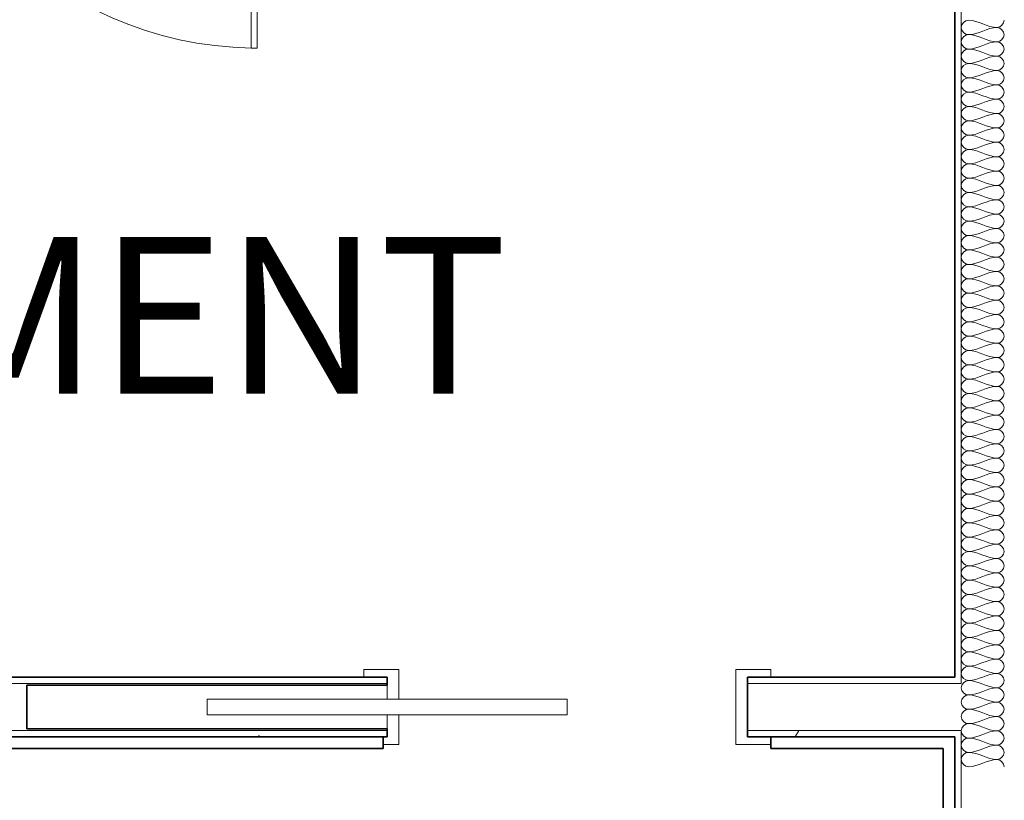
# Model space of a CAD drawing. Units: millimetres. Extents: x -59691 to 84291, y -308537 to -250420.
# Drawn here: x 66533 to 69048, y -271664 to -269670 of the extents above; entities that cross this region are included whole.
import ezdxf

# ---------------------------------------------------------------- set-up
doc = ezdxf.new("R2010")
doc.units = ezdxf.units.MM
for name, color, linetype, lineweight in [('A-AREAIDM', 7, 'Continuous', 9), ('A-DETLINM', 7, 'Continuous', 9), ('A-DOORSYM', 7, 'Continuous', 9), ('A-WALL', 7, 'Continuous', 9)]:
    doc.layers.add(name, color=color, linetype=linetype, lineweight=lineweight)
pattern_1 = [(0, (95629.75, -9352.64), (812.8, 203.2), [33.528, -576.072, 33.528, -576.072, -3251.2]), (0, (95629.75, -9352.64), (812.8, 203.2), [-1219.2, 33.528, -1185.672, 33.528, -576.072, -1422.4]), (0, (95629.75, -9352.64), (812.8, 203.2), [-3048, 33.528, -372.872, 33.528, -982.472]), (120, (95934.55, -9251.04), (-582.37636, 602.30545), [33.528, -576.072, 33.528, -576.072, -3251.2]), (120, (95934.55, -9251.04), (-582.37636, 602.30545), [-1219.2, 33.528, -1185.672, 33.528, -576.072, -1422.4]), (120, (95934.55, -9251.04), (-582.37636, 602.30545), [-3048, 33.528, -372.872, 33.528, -982.472]), (240, (96036.15, -8844.64), (-230.42364, -805.50545), [33.528, -576.072, 33.528, -576.072, -3251.2]), (240, (96036.15, -8844.64), (-230.42364, -805.50545), [-1219.2, 33.528, -1185.672, 33.528, -576.072, -1422.4]), (240, (96036.15, -8844.64), (-230.42364, -805.50545), [-3048, 33.528, -372.872, 33.528, -982.472])]

# ---------------------------------------------------------------- blocks, each defined once
blk = doc.blocks.new('DO_Double_Solid - 1840x2400-2696262-A312_Studio 5 Proposed First Floor')
at = {"layer": 'A-DOORSYM', "lineweight": 18}
for p, q in [((-870.4, 76), (-910.4, 76)), ((-910.4, 76), (-910.4, -76)), ((-870.4, -76), (-870.4, 76)), ((969.6, 76), (969.6, -76)), ((1009.6, 76), (969.6, 76)), ((1009.6, -76), (1009.6, 76)), ((-910.4, -76), (-870.4, -76)), ((-855.4, -76), (-870.4, -76)), ((-870.4, -996), (-870.4, -76)), ((-855.4, -76), (-855.4, -996)), ((954.6, -76), (969.6, -76)), ((954.6, -76), (954.6, -996)), ((969.6, -996), (969.6, -76)), ((969.6, -76), (1009.6, -76)), ((-870.4, -996), (-855.4, -996)), ((969.6, -996), (954.6, -996))]:
    blk.add_line(p, q, dxfattribs=at)
at = {"layer": 'A-DOORSYM'}
for p, q in [((-870.4, -76), (65.1, -76)), ((34, -76), (969.6, -76))]:
    blk.add_line(p, q, dxfattribs=at)
for centre, start, end in [((-870.4, -76), 270.9342, 0), ((969.6, -76), 180, 269.0658)]:
    blk.add_arc(centre, 920, start, end, dxfattribs=at)
blk = doc.blocks.new('CA_Single Flush Cavity sliding - 920 x 2400-2874592-A312_Studio 5 Proposed First Floor')
at = {"layer": 'A-DOORSYM', "lineweight": 18}
for p, q in [((-430, 96), (-520, 96)), ((-430, -96), (-430, 96)), ((430, 96), (430, 20)), ((470, 96), (430, 96)), ((460, 20), (460, 56)), ((920, 20), (0, 20)), ((0, 20), (0, -20)), ((430, 20), (460, 20)), ((920, -20), (920, 20)), ((0, -20), (920, -20)), ((430, -20), (430, -96)), ((460, -20), (430, -20)), ((460, -56), (460, -20)), ((-520, -76), (-520, -96)), ((-520, -96), (-430, -96)), ((430, -96), (520, -96)), ((520, -96), (520, -76))]:
    blk.add_line(p, q, dxfattribs=at)
at = {"layer": 'A-DOORSYM'}
for p, q in [((0, -20), (0, 20)), ((0, 20), (920, 20)), ((920, 20), (920, -20)), ((920, -20), (0, -20))]:
    blk.add_line(p, q, dxfattribs=at)

msp = doc.modelspace()

# ---------------------------------------------------------------- hatches: boundary and pattern name
at = {"layer": 'A-WALL'}
h = msp.add_hatch(dxfattribs=at)
h.set_pattern_fill('FP_3', color=256, style=0, pattern_type=2)
h.set_pattern_definition(pattern_1)
h.paths.add_polyline_path([(68937.8, -274661.2), (68937.8, -271485.2), (68921.8, -271485.2), (68921.8, -274661.2)], flags=0)
h.paths.add_polyline_path([(68937.8, -271365.2), (68937.8, -268822.1), (68921.8, -268822.1), (68921.8, -271365.2)], flags=0)
h = msp.add_hatch(dxfattribs=at)
h.set_pattern_fill('FP_3', color=256, style=0, pattern_type=2)
h.set_pattern_definition(pattern_1)
h.paths.add_polyline_path([(68391.8, -271501.2), (68921.8, -271501.2), (68921.8, -271485.2), (68391.8, -271485.2)], flags=0)
h.paths.add_polyline_path([(64046.8, -271501.2), (64046.8, -271485.2), (63516.8, -271485.2), (63516.8, -271501.2)], flags=0)
h.paths.add_polyline_path([(65246.8, -271501.2), (67471.8, -271501.2), (67471.8, -271485.2), (65246.8, -271485.2)], flags=0)

# ---------------------------------------------------------------- linework, layer by layer
at = {"layer": 'A-DETLINM'}
for points in [[(68956.2, -269671.2), (68947.5, -269671.2), (68928.2, -269689.5), (68947.5, -269707.8), (68956.2, -269707.8)], [(69029.5, -269689.5), (69004.3, -269689.5), (68981.4, -269671.2), (68956.2, -269671.2)], [(69047.8, -269671.2), (69047.8, -269679.8), (69038.2, -269689.5), (69029.5, -269689.5)], [(68956.2, -269707.8), (68947.5, -269707.8), (68928.2, -269726.2), (68947.5, -269744.5), (68956.2, -269744.5)], [(68956.2, -269707.8), (68981.4, -269707.8), (69004.3, -269689.5), (69029.5, -269689.5)], [(69029.5, -269726.2), (69004.3, -269726.2), (68981.4, -269707.8), (68956.2, -269707.8)], [(69029.5, -269689.5), (69038.2, -269689.5), (69057.5, -269707.8), (69038.2, -269726.2), (69029.5, -269726.2)], [(68956.2, -269744.5), (68981.4, -269744.5), (69004.3, -269726.2), (69029.5, -269726.2)], [(69029.5, -269726.2), (69038.2, -269726.2), (69057.5, -269744.5), (69038.2, -269762.8), (69029.5, -269762.8)], [(68956.2, -269744.5), (68947.5, -269744.5), (68928.2, -269762.8), (68947.5, -269781.2), (68956.2, -269781.2)], [(69029.5, -269762.8), (69004.3, -269762.8), (68981.4, -269744.5), (68956.2, -269744.5)], [(68956.2, -269781.2), (68947.5, -269781.2), (68928.2, -269799.5), (68947.5, -269817.8), (68956.2, -269817.8)], [(68956.2, -269781.2), (68981.4, -269781.2), (69004.3, -269762.8), (69029.5, -269762.8)], [(69029.5, -269799.5), (69004.3, -269799.5), (68981.4, -269781.2), (68956.2, -269781.2)], [(69029.5, -269762.8), (69038.2, -269762.8), (69057.5, -269781.2), (69038.2, -269799.5), (69029.5, -269799.5)], [(68956.2, -269817.8), (68981.4, -269817.8), (69004.3, -269799.5), (69029.5, -269799.5)], [(69029.5, -269799.5), (69038.2, -269799.5), (69057.5, -269817.8), (69038.2, -269836.2), (69029.5, -269836.2)], [(68956.2, -269817.8), (68947.5, -269817.8), (68928.2, -269836.2), (68947.5, -269854.5), (68956.2, -269854.5)], [(69029.5, -269836.2), (69004.3, -269836.2), (68981.4, -269817.8), (68956.2, -269817.8)], [(68956.2, -269854.5), (68947.5, -269854.5), (68928.2, -269872.8), (68947.5, -269891.2), (68956.2, -269891.2)], [(68956.2, -269854.5), (68981.4, -269854.5), (69004.3, -269836.2), (69029.5, -269836.2)], [(69029.5, -269872.8), (69004.3, -269872.8), (68981.4, -269854.5), (68956.2, -269854.5)], [(69029.5, -269836.2), (69038.2, -269836.2), (69057.5, -269854.5), (69038.2, -269872.8), (69029.5, -269872.8)], [(68956.2, -269891.2), (68981.4, -269891.2), (69004.3, -269872.8), (69029.5, -269872.8)], [(69029.5, -269872.8), (69038.2, -269872.8), (69057.5, -269891.2), (69038.2, -269909.5), (69029.5, -269909.5)], [(68956.2, -269891.2), (68947.5, -269891.2), (68928.2, -269909.5), (68947.5, -269927.8), (68956.2, -269927.8)], [(69029.5, -269909.5), (69004.3, -269909.5), (68981.4, -269891.2), (68956.2, -269891.2)], [(68956.2, -269927.8), (68981.4, -269927.8), (69004.3, -269909.5), (69029.5, -269909.5)], [(69029.5, -269909.5), (69038.2, -269909.5), (69057.5, -269927.8), (69038.2, -269946.2), (69029.5, -269946.2)], [(68956.2, -269927.8), (68947.5, -269927.8), (68928.2, -269946.2), (68947.5, -269964.5), (68956.2, -269964.5)], [(69029.5, -269946.2), (69004.3, -269946.2), (68981.4, -269927.8), (68956.2, -269927.8)], [(68956.2, -269964.5), (68981.4, -269964.5), (69004.3, -269946.2), (69029.5, -269946.2)], [(69029.5, -269946.2), (69038.2, -269946.2), (69057.5, -269964.5), (69038.2, -269982.8), (69029.5, -269982.8)], [(68956.2, -269964.5), (68947.5, -269964.5), (68928.2, -269982.8), (68947.5, -270001.2), (68956.2, -270001.2)], [(69029.5, -269982.8), (69004.3, -269982.8), (68981.4, -269964.5), (68956.2, -269964.5)], [(68956.2, -270001.2), (68981.4, -270001.2), (69004.3, -269982.8), (69029.5, -269982.8)], [(69029.5, -269982.8), (69038.2, -269982.8), (69057.5, -270001.2), (69038.2, -270019.5), (69029.5, -270019.5)], [(68956.2, -270001.2), (68947.5, -270001.2), (68928.2, -270019.5), (68947.5, -270037.8), (68956.2, -270037.8)], [(69029.5, -270019.5), (69004.3, -270019.5), (68981.4, -270001.2), (68956.2, -270001.2)], [(68956.2, -270037.8), (68981.4, -270037.8), (69004.3, -270019.5), (69029.5, -270019.5)], [(69029.5, -270019.5), (69038.2, -270019.5), (69057.5, -270037.8), (69038.2, -270056.2), (69029.5, -270056.2)], [(68956.2, -270037.8), (68947.5, -270037.8), (68928.2, -270056.2), (68947.5, -270074.5), (68956.2, -270074.5)], [(69029.5, -270056.2), (69004.3, -270056.2), (68981.4, -270037.8), (68956.2, -270037.8)], [(68956.2, -270074.5), (68981.4, -270074.5), (69004.3, -270056.2), (69029.5, -270056.2)], [(69029.5, -270056.2), (69038.2, -270056.2), (69057.5, -270074.5), (69038.2, -270092.8), (69029.5, -270092.8)], [(68956.2, -270074.5), (68947.5, -270074.5), (68928.2, -270092.8), (68947.5, -270111.2), (68956.2, -270111.2)], [(69029.5, -270092.8), (69004.3, -270092.8), (68981.4, -270074.5), (68956.2, -270074.5)], [(68956.2, -270111.2), (68947.5, -270111.2), (68928.2, -270129.5), (68947.5, -270147.8), (68956.2, -270147.8)], [(68956.2, -270111.2), (68981.4, -270111.2), (69004.3, -270092.8), (69029.5, -270092.8)], [(69029.5, -270129.5), (69004.3, -270129.5), (68981.4, -270111.2), (68956.2, -270111.2)], [(69029.5, -270092.8), (69038.2, -270092.8), (69057.5, -270111.2), (69038.2, -270129.5), (69029.5, -270129.5)], [(68956.2, -270147.8), (68981.4, -270147.8), (69004.3, -270129.5), (69029.5, -270129.5)], [(69029.5, -270129.5), (69038.2, -270129.5), (69057.5, -270147.8), (69038.2, -270166.2), (69029.5, -270166.2)], [(68956.2, -270147.8), (68947.5, -270147.8), (68928.2, -270166.2), (68947.5, -270184.5), (68956.2, -270184.5)], [(69029.5, -270166.2), (69004.3, -270166.2), (68981.4, -270147.8), (68956.2, -270147.8)], [(68956.2, -270184.5), (68947.5, -270184.5), (68928.2, -270202.8), (68947.5, -270221.2), (68956.2, -270221.2)], [(68956.2, -270184.5), (68981.4, -270184.5), (69004.3, -270166.2), (69029.5, -270166.2)], [(69029.5, -270202.8), (69004.3, -270202.8), (68981.4, -270184.5), (68956.2, -270184.5)], [(69029.5, -270166.2), (69038.2, -270166.2), (69057.5, -270184.5), (69038.2, -270202.8), (69029.5, -270202.8)], [(68956.2, -270221.2), (68981.4, -270221.2), (69004.3, -270202.8), (69029.5, -270202.8)], [(69029.5, -270202.8), (69038.2, -270202.8), (69057.5, -270221.2), (69038.2, -270239.5), (69029.5, -270239.5)], [(68956.2, -270221.2), (68947.5, -270221.2), (68928.2, -270239.5), (68947.5, -270257.8), (68956.2, -270257.8)], [(69029.5, -270239.5), (69004.3, -270239.5), (68981.4, -270221.2), (68956.2, -270221.2)], [(68956.2, -270257.8), (68947.5, -270257.8), (68928.2, -270276.2), (68947.5, -270294.5), (68956.2, -270294.5)], [(68956.2, -270257.8), (68981.4, -270257.8), (69004.3, -270239.5), (69029.5, -270239.5)], [(69029.5, -270276.2), (69004.3, -270276.2), (68981.4, -270257.8), (68956.2, -270257.8)], [(69029.5, -270239.5), (69038.2, -270239.5), (69057.5, -270257.8), (69038.2, -270276.2), (69029.5, -270276.2)], [(68956.2, -270294.5), (68981.4, -270294.5), (69004.3, -270276.2), (69029.5, -270276.2)], [(69029.5, -270276.2), (69038.2, -270276.2), (69057.5, -270294.5), (69038.2, -270312.8), (69029.5, -270312.8)], [(68956.2, -270294.5), (68947.5, -270294.5), (68928.2, -270312.8), (68947.5, -270331.2), (68956.2, -270331.2)], [(69029.5, -270312.8), (69004.3, -270312.8), (68981.4, -270294.5), (68956.2, -270294.5)], [(68956.2, -270331.2), (68981.4, -270331.2), (69004.3, -270312.8), (69029.5, -270312.8)], [(69029.5, -270312.8), (69038.2, -270312.8), (69057.5, -270331.2), (69038.2, -270349.5), (69029.5, -270349.5)], [(68956.2, -270331.2), (68947.5, -270331.2), (68928.2, -270349.5), (68947.5, -270367.8), (68956.2, -270367.8)], [(69029.5, -270349.5), (69004.3, -270349.5), (68981.4, -270331.2), (68956.2, -270331.2)], [(68956.2, -270367.8), (68981.4, -270367.8), (69004.3, -270349.5), (69029.5, -270349.5)], [(69029.5, -270349.5), (69038.2, -270349.5), (69057.5, -270367.8), (69038.2, -270386.2), (69029.5, -270386.2)], [(68956.2, -270367.8), (68947.5, -270367.8), (68928.2, -270386.2), (68947.5, -270404.5), (68956.2, -270404.5)], [(69029.5, -270386.2), (69004.3, -270386.2), (68981.4, -270367.8), (68956.2, -270367.8)], [(68956.2, -270404.5), (68981.4, -270404.5), (69004.3, -270386.2), (69029.5, -270386.2)], [(69029.5, -270386.2), (69038.2, -270386.2), (69057.5, -270404.5), (69038.2, -270422.8), (69029.5, -270422.8)], [(68956.2, -270404.5), (68947.5, -270404.5), (68928.2, -270422.8), (68947.5, -270441.2), (68956.2, -270441.2)], [(69029.5, -270422.8), (69004.3, -270422.8), (68981.4, -270404.5), (68956.2, -270404.5)], [(68956.2, -270441.2), (68981.4, -270441.2), (69004.3, -270422.8), (69029.5, -270422.8)], [(69029.5, -270422.8), (69038.2, -270422.8), (69057.5, -270441.2), (69038.2, -270459.5), (69029.5, -270459.5)], [(68956.2, -270441.2), (68947.5, -270441.2), (68928.2, -270459.5), (68947.5, -270477.8), (68956.2, -270477.8)], [(69029.5, -270459.5), (69004.3, -270459.5), (68981.4, -270441.2), (68956.2, -270441.2)], [(68956.2, -270477.8), (68981.4, -270477.8), (69004.3, -270459.5), (69029.5, -270459.5)], [(69029.5, -270459.5), (69038.2, -270459.5), (69057.5, -270477.8), (69038.2, -270496.2), (69029.5, -270496.2)], [(68956.2, -270477.8), (68947.5, -270477.8), (68928.2, -270496.2), (68947.5, -270514.5), (68956.2, -270514.5)], [(69029.5, -270496.2), (69004.3, -270496.2), (68981.4, -270477.8), (68956.2, -270477.8)], [(68956.2, -270514.5), (68981.4, -270514.5), (69004.3, -270496.2), (69029.5, -270496.2)], [(69029.5, -270496.2), (69038.2, -270496.2), (69057.5, -270514.5), (69038.2, -270532.8), (69029.5, -270532.8)], [(68956.2, -270514.5), (68947.5, -270514.5), (68928.2, -270532.8), (68947.5, -270551.2), (68956.2, -270551.2)], [(69029.5, -270532.8), (69004.3, -270532.8), (68981.4, -270514.5), (68956.2, -270514.5)], [(68956.2, -270551.2), (68981.4, -270551.2), (69004.3, -270532.8), (69029.5, -270532.8)], [(69029.5, -270532.8), (69038.2, -270532.8), (69057.5, -270551.2), (69038.2, -270569.5), (69029.5, -270569.5)], [(68956.2, -270551.2), (68947.5, -270551.2), (68928.2, -270569.5), (68947.5, -270587.8), (68956.2, -270587.8)], [(69029.5, -270569.5), (69004.3, -270569.5), (68981.4, -270551.2), (68956.2, -270551.2)], [(68956.2, -270587.8), (68947.5, -270587.8), (68928.2, -270606.2), (68947.5, -270624.5), (68956.2, -270624.5)], [(68956.2, -270587.8), (68981.4, -270587.8), (69004.3, -270569.5), (69029.5, -270569.5)], [(69029.5, -270606.2), (69004.3, -270606.2), (68981.4, -270587.8), (68956.2, -270587.8)], [(69029.5, -270569.5), (69038.2, -270569.5), (69057.5, -270587.8), (69038.2, -270606.2), (69029.5, -270606.2)], [(68956.2, -270624.5), (68981.4, -270624.5), (69004.3, -270606.2), (69029.5, -270606.2)], [(69029.5, -270606.2), (69038.2, -270606.2), (69057.5, -270624.5), (69038.2, -270642.8), (69029.5, -270642.8)], [(68956.2, -270624.5), (68947.5, -270624.5), (68928.2, -270642.8), (68947.5, -270661.2), (68956.2, -270661.2)], [(69029.5, -270642.8), (69004.3, -270642.8), (68981.4, -270624.5), (68956.2, -270624.5)], [(68956.2, -270661.2), (68947.5, -270661.2), (68928.2, -270679.5), (68947.5, -270697.8), (68956.2, -270697.8)], [(68956.2, -270661.2), (68981.4, -270661.2), (69004.3, -270642.8), (69029.5, -270642.8)], [(69029.5, -270679.5), (69004.3, -270679.5), (68981.4, -270661.2), (68956.2, -270661.2)], [(69029.5, -270642.8), (69038.2, -270642.8), (69057.5, -270661.2), (69038.2, -270679.5), (69029.5, -270679.5)], [(68956.2, -270697.8), (68981.4, -270697.8), (69004.3, -270679.5), (69029.5, -270679.5)], [(69029.5, -270679.5), (69038.2, -270679.5), (69057.5, -270697.8), (69038.2, -270716.2), (69029.5, -270716.2)], [(68956.2, -270697.8), (68947.5, -270697.8), (68928.2, -270716.2), (68947.5, -270734.5), (68956.2, -270734.5)], [(69029.5, -270716.2), (69004.3, -270716.2), (68981.4, -270697.8), (68956.2, -270697.8)], [(68956.2, -270734.5), (68947.5, -270734.5), (68928.2, -270752.8), (68947.5, -270771.2), (68956.2, -270771.2)], [(68956.2, -270734.5), (68981.4, -270734.5), (69004.3, -270716.2), (69029.5, -270716.2)], [(69029.5, -270752.8), (69004.3, -270752.8), (68981.4, -270734.5), (68956.2, -270734.5)], [(69029.5, -270716.2), (69038.2, -270716.2), (69057.5, -270734.5), (69038.2, -270752.8), (69029.5, -270752.8)], [(68956.2, -270771.2), (68981.4, -270771.2), (69004.3, -270752.8), (69029.5, -270752.8)], [(69029.5, -270752.8), (69038.2, -270752.8), (69057.5, -270771.2), (69038.2, -270789.5), (69029.5, -270789.5)], [(68956.2, -270771.2), (68947.5, -270771.2), (68928.2, -270789.5), (68947.5, -270807.8), (68956.2, -270807.8)], [(69029.5, -270789.5), (69004.3, -270789.5), (68981.4, -270771.2), (68956.2, -270771.2)], [(68956.2, -270807.8), (68981.4, -270807.8), (69004.3, -270789.5), (69029.5, -270789.5)], [(69029.5, -270789.5), (69038.2, -270789.5), (69057.5, -270807.8), (69038.2, -270826.2), (69029.5, -270826.2)], [(68956.2, -270807.8), (68947.5, -270807.8), (68928.2, -270826.2), (68947.5, -270844.5), (68956.2, -270844.5)], [(69029.5, -270826.2), (69004.3, -270826.2), (68981.4, -270807.8), (68956.2, -270807.8)], [(68956.2, -270844.5), (68981.4, -270844.5), (69004.3, -270826.2), (69029.5, -270826.2)], [(69029.5, -270826.2), (69038.2, -270826.2), (69057.5, -270844.5), (69038.2, -270862.8), (69029.5, -270862.8)], [(68956.2, -270844.5), (68947.5, -270844.5), (68928.2, -270862.8), (68947.5, -270881.2), (68956.2, -270881.2)], [(69029.5, -270862.8), (69004.3, -270862.8), (68981.4, -270844.5), (68956.2, -270844.5)], [(68956.2, -270881.2), (68981.4, -270881.2), (69004.3, -270862.8), (69029.5, -270862.8)], [(69029.5, -270862.8), (69038.2, -270862.8), (69057.5, -270881.2), (69038.2, -270899.5), (69029.5, -270899.5)], [(68956.2, -270881.2), (68947.5, -270881.2), (68928.2, -270899.5), (68947.5, -270917.8), (68956.2, -270917.8)], [(69029.5, -270899.5), (69004.3, -270899.5), (68981.4, -270881.2), (68956.2, -270881.2)], [(68956.2, -270917.8), (68981.4, -270917.8), (69004.3, -270899.5), (69029.5, -270899.5)], [(69029.5, -270899.5), (69038.2, -270899.5), (69057.5, -270917.8), (69038.2, -270936.2), (69029.5, -270936.2)], [(68956.2, -270917.8), (68947.5, -270917.8), (68928.2, -270936.2), (68947.5, -270954.5), (68956.2, -270954.5)], [(69029.5, -270936.2), (69004.3, -270936.2), (68981.4, -270917.8), (68956.2, -270917.8)], [(68956.2, -270954.5), (68981.4, -270954.5), (69004.3, -270936.2), (69029.5, -270936.2)], [(69029.5, -270936.2), (69038.2, -270936.2), (69057.5, -270954.5), (69038.2, -270972.8), (69029.5, -270972.8)], [(68956.2, -270954.5), (68947.5, -270954.5), (68928.2, -270972.8), (68947.5, -270991.2), (68956.2, -270991.2)], [(69029.5, -270972.8), (69004.3, -270972.8), (68981.4, -270954.5), (68956.2, -270954.5)], [(68956.2, -270991.2), (68947.5, -270991.2), (68928.2, -271009.5), (68947.5, -271027.8), (68956.2, -271027.8)], [(68956.2, -270991.2), (68981.4, -270991.2), (69004.3, -270972.8), (69029.5, -270972.8)], [(69029.5, -271009.5), (69004.3, -271009.5), (68981.4, -270991.2), (68956.2, -270991.2)], [(69029.5, -270972.8), (69038.2, -270972.8), (69057.5, -270991.2), (69038.2, -271009.5), (69029.5, -271009.5)], [(68956.2, -271027.8), (68981.4, -271027.8), (69004.3, -271009.5), (69029.5, -271009.5)], [(69029.5, -271009.5), (69038.2, -271009.5), (69057.5, -271027.8), (69038.2, -271046.2), (69029.5, -271046.2)], [(68956.2, -271027.8), (68947.5, -271027.8), (68928.2, -271046.2), (68947.5, -271064.5), (68956.2, -271064.5)], [(69029.5, -271046.2), (69004.3, -271046.2), (68981.4, -271027.8), (68956.2, -271027.8)], [(68956.2, -271064.5), (68947.5, -271064.5), (68928.2, -271082.8), (68947.5, -271101.2), (68956.2, -271101.2)], [(68956.2, -271064.5), (68981.4, -271064.5), (69004.3, -271046.2), (69029.5, -271046.2)], [(69029.5, -271082.8), (69004.3, -271082.8), (68981.4, -271064.5), (68956.2, -271064.5)], [(69029.5, -271046.2), (69038.2, -271046.2), (69057.5, -271064.5), (69038.2, -271082.8), (69029.5, -271082.8)], [(68956.2, -271101.2), (68981.4, -271101.2), (69004.3, -271082.8), (69029.5, -271082.8)], [(69029.5, -271082.8), (69038.2, -271082.8), (69057.5, -271101.2), (69038.2, -271119.5), (69029.5, -271119.5)], [(68956.2, -271101.2), (68947.5, -271101.2), (68928.2, -271119.5), (68947.5, -271137.8), (68956.2, -271137.8)], [(69029.5, -271119.5), (69004.3, -271119.5), (68981.4, -271101.2), (68956.2, -271101.2)], [(68956.2, -271137.8), (68947.5, -271137.8), (68928.2, -271156.2), (68947.5, -271174.5), (68956.2, -271174.5)], [(68956.2, -271137.8), (68981.4, -271137.8), (69004.3, -271119.5), (69029.5, -271119.5)], [(69029.5, -271156.2), (69004.3, -271156.2), (68981.4, -271137.8), (68956.2, -271137.8)], [(69029.5, -271119.5), (69038.2, -271119.5), (69057.5, -271137.8), (69038.2, -271156.2), (69029.5, -271156.2)], [(68956.2, -271174.5), (68981.4, -271174.5), (69004.3, -271156.2), (69029.5, -271156.2)], [(69029.5, -271156.2), (69038.2, -271156.2), (69057.5, -271174.5), (69038.2, -271192.8), (69029.5, -271192.8)], [(68956.2, -271174.5), (68947.5, -271174.5), (68928.2, -271192.8), (68947.5, -271211.2), (68956.2, -271211.2)], [(69029.5, -271192.8), (69004.3, -271192.8), (68981.4, -271174.5), (68956.2, -271174.5)], [(68956.2, -271211.2), (68981.4, -271211.2), (69004.3, -271192.8), (69029.5, -271192.8)], [(69029.5, -271192.8), (69038.2, -271192.8), (69057.5, -271211.2), (69038.2, -271229.5), (69029.5, -271229.5)], [(68956.2, -271211.2), (68947.5, -271211.2), (68928.2, -271229.5), (68947.5, -271247.8), (68956.2, -271247.8)], [(69029.5, -271229.5), (69004.3, -271229.5), (68981.4, -271211.2), (68956.2, -271211.2)], [(68956.2, -271247.8), (68981.4, -271247.8), (69004.3, -271229.5), (69029.5, -271229.5)], [(69029.5, -271229.5), (69038.2, -271229.5), (69057.5, -271247.8), (69038.2, -271266.2), (69029.5, -271266.2)], [(68956.2, -271247.8), (68947.5, -271247.8), (68928.2, -271266.2), (68947.5, -271284.5), (68956.2, -271284.5)], [(69029.5, -271266.2), (69004.3, -271266.2), (68981.4, -271247.8), (68956.2, -271247.8)], [(68956.2, -271284.5), (68981.4, -271284.5), (69004.3, -271266.2), (69029.5, -271266.2)], [(69029.5, -271266.2), (69038.2, -271266.2), (69057.5, -271284.5), (69038.2, -271302.8), (69029.5, -271302.8)], [(68956.2, -271284.5), (68947.5, -271284.5), (68928.2, -271302.8), (68947.5, -271321.2), (68956.2, -271321.2)], [(69029.5, -271302.8), (69004.3, -271302.8), (68981.4, -271284.5), (68956.2, -271284.5)], [(68956.2, -271321.2), (68981.4, -271321.2), (69004.3, -271302.8), (69029.5, -271302.8)], [(69029.5, -271302.8), (69038.2, -271302.8), (69057.5, -271321.2), (69038.2, -271339.5), (69029.5, -271339.5)], [(68956.2, -271321.2), (68947.5, -271321.2), (68928.2, -271339.5), (68947.5, -271357.8), (68956.2, -271357.8)], [(69029.5, -271339.5), (69004.3, -271339.5), (68981.4, -271321.2), (68956.2, -271321.2)], [(68956.2, -271357.8), (68981.4, -271357.8), (69004.3, -271339.5), (69029.5, -271339.5)], [(69029.5, -271339.5), (69038.2, -271339.5), (69057.5, -271357.8), (69038.2, -271376.2), (69029.5, -271376.2)], [(68956.2, -271357.8), (68947.5, -271357.8), (68928.2, -271376.2), (68947.5, -271394.5), (68956.2, -271394.5)], [(69029.5, -271376.2), (69004.3, -271376.2), (68981.4, -271357.8), (68956.2, -271357.8)], [(68956.2, -271394.5), (68981.4, -271394.5), (69004.3, -271376.2), (69029.5, -271376.2)], [(69029.5, -271376.2), (69038.2, -271376.2), (69057.5, -271394.5), (69038.2, -271412.8), (69029.5, -271412.8)], [(68956.2, -271394.5), (68947.5, -271394.5), (68928.2, -271412.8), (68947.5, -271431.2), (68956.2, -271431.2)], [(69029.5, -271412.8), (69004.3, -271412.8), (68981.4, -271394.5), (68956.2, -271394.5)], [(68956.2, -271431.2), (68981.4, -271431.2), (69004.3, -271412.8), (69029.5, -271412.8)], [(69029.5, -271412.8), (69038.2, -271412.8), (69057.5, -271431.2), (69038.2, -271449.5), (69029.5, -271449.5)], [(68956.2, -271431.2), (68947.5, -271431.2), (68928.2, -271449.5), (68947.5, -271467.8), (68956.2, -271467.8)], [(69029.5, -271449.5), (69004.3, -271449.5), (68981.4, -271431.2), (68956.2, -271431.2)], [(68956.2, -271467.8), (68947.5, -271467.8), (68928.2, -271486.2), (68947.5, -271504.5), (68956.2, -271504.5)], [(68956.2, -271467.8), (68981.4, -271467.8), (69004.3, -271449.5), (69029.5, -271449.5)], [(69029.5, -271486.2), (69004.3, -271486.2), (68981.4, -271467.8), (68956.2, -271467.8)], [(69029.5, -271449.5), (69038.2, -271449.5), (69057.5, -271467.8), (69038.2, -271486.2), (69029.5, -271486.2)], [(68956.2, -271504.5), (68981.4, -271504.5), (69004.3, -271486.2), (69029.5, -271486.2)], [(69029.5, -271486.2), (69038.2, -271486.2), (69057.5, -271504.5), (69038.2, -271522.8), (69029.5, -271522.8)], [(68956.2, -271504.5), (68947.5, -271504.5), (68928.2, -271522.8), (68947.5, -271541.2), (68956.2, -271541.2)], [(69029.5, -271522.8), (69004.3, -271522.8), (68981.4, -271504.5), (68956.2, -271504.5)], [(68956.2, -271541.2), (68947.5, -271541.2), (68928.2, -271559.5), (68947.5, -271577.8), (68956.2, -271577.8)], [(68956.2, -271541.2), (68981.4, -271541.2), (69004.3, -271522.8), (69029.5, -271522.8)], [(69029.5, -271559.5), (69004.3, -271559.5), (68981.4, -271541.2), (68956.2, -271541.2)], [(69029.5, -271522.8), (69038.2, -271522.8), (69057.5, -271541.2), (69038.2, -271559.5), (69029.5, -271559.5)], [(68956.2, -271577.8), (68981.4, -271577.8), (69004.3, -271559.5), (69029.5, -271559.5)], [(69029.5, -271559.5), (69038.2, -271559.5), (69047.8, -271569.2), (69047.8, -271577.8)]]:
    msp.add_open_spline(points, degree=3, dxfattribs=at)
at = {"layer": 'A-WALL', "lineweight": 35}
for p, q in [((68921.8, -268822.1), (68921.8, -271349.2)), ((67471.8, -271349.2), (65246.8, -271349.2)), ((66551.8, -271481.2), (66551.8, -271369.2)), ((66551.8, -271369.2), (67471.8, -271369.2)), ((67471.8, -271369.2), (67471.8, -271349.2)), ((68921.8, -271349.2), (68391.8, -271349.2)), ((68391.8, -271349.2), (68391.8, -271501.2)), ((67471.8, -271481.2), (66551.8, -271481.2)), ((67471.8, -271501.2), (67471.8, -271481.2)), ((67471.8, -271501.2), (65246.8, -271501.2)), ((67461.8, -271531.2), (67461.8, -271501.2)), ((68921.8, -271501.2), (68391.8, -271501.2)), ((68451.8, -271501.2), (68451.8, -271531.2)), ((68921.8, -271501.2), (68921.8, -274661.2)), ((65246.8, -271531.2), (67461.8, -271531.2)), ((68451.8, -271531.2), (68891.8, -271531.2)), ((68891.8, -271531.2), (68891.8, -274631.2))]:
    msp.add_line(p, q, dxfattribs=at)
at = {"layer": 'A-WALL'}
for p, q in [((68937.8, -271365.2), (68937.8, -268806.1)), ((67471.8, -271365.2), (65246.8, -271365.2)), ((68937.8, -271365.2), (68391.8, -271365.2)), ((67471.8, -271485.2), (65246.8, -271485.2)), ((68937.8, -271485.2), (68391.8, -271485.2)), ((68937.8, -274674.2), (68937.8, -271485.2))]:
    msp.add_line(p, q, dxfattribs=at)

# ---------------------------------------------------------------- block references
at = {"layer": 'A-DOORSYM'}
msp.add_blockref('DO_Double_Solid - 1840x2400-2696262-A312_Studio 5 Proposed First Floor', (66169.8, -268746.1), dxfattribs=at)
at = {"layer": 'A-DOORSYM', "rotation": 180}
msp.add_blockref('CA_Single Flush Cavity sliding - 920 x 2400-2874592-A312_Studio 5 Proposed First Floor', (67931.8, -271425.2), dxfattribs=at)

# ---------------------------------------------------------------- texts
at = {"layer": 'A-AREAIDM', "insert": (66222.9, -270224.7), "char_height": 400, "width": 2004, "attachment_point": 2, "line_spacing_factor": 0.968573}
msp.add_mtext('\\fArial Narrow|b0|i0|c0|p34|;EQUIPMENT', dxfattribs=at)

doc.saveas('drawing.dxf')
